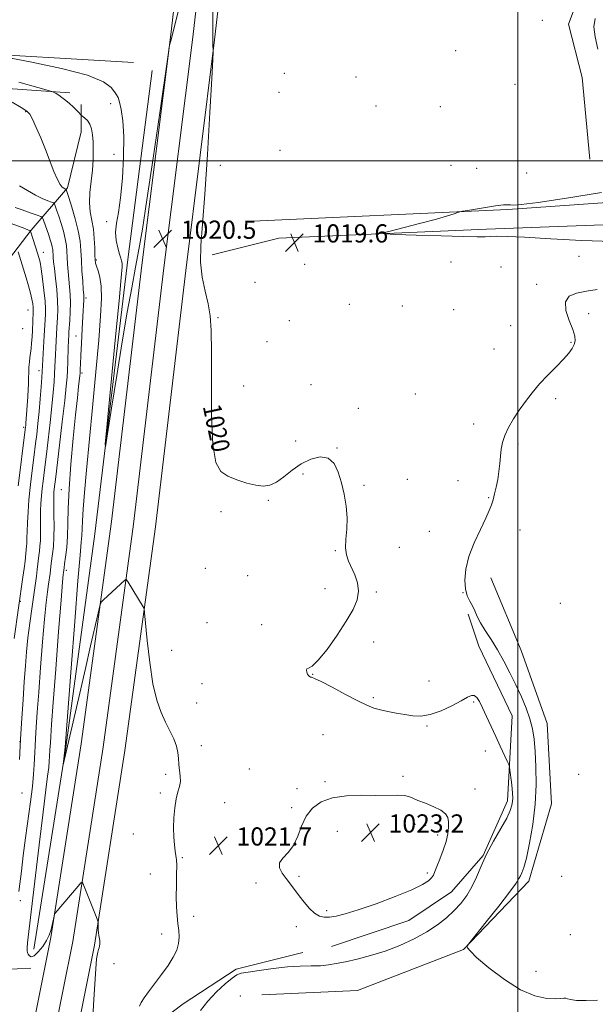
# Model space of a CAD drawing. Extents: x 2189800 to 2192700, y 284800 to 287700.
# Drawn here: x 2190780 to 2191034, y 285128 to 285562 of the extents above; entities that cross this region are included whole.
import ezdxf
from ezdxf.enums import TextEntityAlignment as Align

# ---------------------------------------------------------------- set-up
doc = ezdxf.new("R2010")
doc.units = 0
doc.header["$MEASUREMENT"] = 0
for name, color, linetype, lineweight in [('BREAKLINE DTM HARD', 7, 'Continuous', 0), ('CONTOUR INDEX', 41, 'Continuous', 13), ('CONTOUR INDEX LABEL', 244, 'Continuous', 0), ('CONTOUR INTERMEDIATE', 44, 'Continuous', 0), ('GRID LINE', 7, 'Continuous', 0), ('SPOT ELEVATION', 7, 'Continuous', 0), ('SPOT ELEVATION DTM', 2, 'Continuous', 13)]:
    doc.layers.add(name, color=color, linetype=linetype, lineweight=lineweight)
doc.styles.add('Style-WORKING', font='WORKING.shx')

# ---------------------------------------------------------------- blocks, each defined once
blk = doc.blocks.new('SPOT')
at = {"layer": 'SPOT ELEVATION'}
for p, q in [((-3.91, -3.91), (3.82, 3.81)), ((-1.65, 3.77), (1.72, -3.93))]:
    blk.add_line(p, q, dxfattribs=at)

msp = doc.modelspace()

# ---------------------------------------------------------------- linework, layer by layer
at = {"layer": 'BREAKLINE DTM HARD'}
for points in [[(2190760.484, 285000, 1028.249), (2190781.57, 285094.55, 1025.8), (2190794.22, 285157.76, 1024.13), (2190807.56, 285243.03, 1023.06), (2190820.92, 285341.13, 1021.39), (2190834.3, 285454.06, 1020.38), (2190847.02, 285555.67, 1019.98), (2190863.82, 285700.71, 1019.65), (2190865.41, 285734.26, 1019.12)], [(2190780.462, 285000, 1028.137), (2190800.65, 285090.51, 1025.8), (2190813.42, 285154.34, 1024.13), (2190826.86, 285240.21, 1023.06), (2190840.26, 285338.67, 1021.39), (2190853.66, 285451.7, 1020.38), (2190866.38, 285553.33, 1019.98), (2190883.14, 285697.99, 1019.65), (2190886.8, 285734.92, 1019.25)], [(2190770.473, 285000, 1028.393), (2190791.11, 285092.53, 1026), (2190803.82, 285156.05, 1024.33), (2190817.21, 285241.62, 1023.26), (2190830.59, 285339.9, 1021.59), (2190843.98, 285452.88, 1020.58), (2190856.7, 285554.5, 1020.18), (2190873.43, 285698.91, 1019.85), (2190876.11, 285729.66, 1019.58)], [(2191031.74, 285500.72, 1018.77), (2191028.4, 285536.83, 1019.24), (2191022.39, 285560.23, 1019.1), (2191027.07, 285572.93, 1019.44), (2191031.08, 285584.96, 1019.5), (2191032.42, 285594.99, 1019.17), (2191029.09, 285624.41, 1018.7), (2191022.4, 285643.8, 1018.37), (2191008.36, 285651.15, 1018.37), (2190991.65, 285654.5, 1018.37), (2190984.97, 285659.18, 1018.17), (2190982.29, 285670.55, 1018.1), (2190976.28, 285685.26, 1017.77)], [(2190535.11, 285555.51, 1024.77), (2190601.29, 285553.5, 1022.89), (2190668.15, 285552.82, 1021.36), (2190750.38, 285548.13, 1020.29), (2190830.61, 285543.44, 1018.82)], [(2190461.56, 285546.83, 1029.71), (2190535.77, 285539.47, 1028.71), (2190674.83, 285534.77, 1026.37), (2190762.41, 285532.75, 1024.23), (2190802.52, 285530.07, 1021.49)], [(2190786.73, 285152.55, 1023.04), (2190800.78, 285241.47, 1021.9), (2190813.5, 285335.73, 1020.23), (2190828.23, 285457.81, 1019.43), (2190838.8, 285539.9, 1018.63)], [(2190785.39, 285144.26, 1024.64), (2190773.36, 285143.59, 1027.65), (2190763.33, 285148.27, 1029.73), (2190755.31, 285157.64, 1031.93), (2190753.98, 285175.02, 1033.67), (2190754.65, 285221.15, 1036.08), (2190748.64, 285261.26, 1038.08), (2190743.97, 285297.37, 1040.96), (2190750.66, 285355.53, 1041.56), (2190756.69, 285432.01, 1039.55), (2190785.44, 285469.45, 1029.93), (2190801.49, 285488.16, 1023.78), (2190807.51, 285512.9, 1022.84), (2190807.51, 285524.93, 1021.44)], [(2190879.97, 285473.34, 1019.5), (2190995.64, 285478.67, 1020.11), (2191099.93, 285486.01, 1021.84), (2191107.95, 285479.99, 1021.38), (2191106.62, 285471.3, 1021.44), (2191095.25, 285455.25, 1020.11)], [(2191087.23, 285462.61, 1021.31), (2191086.56, 285471.3, 1021.91), (2191077.2, 285473.31, 1021.64), (2190986.27, 285469.98, 1020.31), (2190894.68, 285465.98, 1019.71), (2190865.26, 285458.63, 1019.5)], [(2190988.2, 285316.28, 1016.83), (2191001.56, 285284.19, 1016.43), (2191012.93, 285252.1, 1016.96), (2191014.93, 285216.66, 1016.89), (2191004.89, 285182.57, 1017.5), (2190976.14, 285152.49, 1018.03), (2190929.34, 285134.44, 1018.57), (2190887.22, 285132.44, 1018.1)], [(2190917.98, 285153.83, 1020.84), (2190952.07, 285165.19, 1021.24), (2190970.8, 285177.89, 1020.97), (2190984.84, 285193.93, 1020.04), (2190995.54, 285218, 1020.44), (2190997.55, 285255.44, 1019.37), (2190982.85, 285286.2, 1019.23), (2190978.17, 285300.24, 1018.36)], [(2190819.69, 285103.7, 1022.64), (2190852.45, 285128.44, 1021.24), (2190875.86, 285143.81, 1020.37), (2190905.27, 285151.16, 1020.84)]]:
    msp.add_polyline3d(points, dxfattribs=at)
at = {"layer": 'CONTOUR INDEX', "flags": 128}
for points, elevation in [([(2190850.694, 285567.678), (2190848.265, 285557.522), (2190847.098, 285552.938), (2190846.651, 285551.417), (2190846.395, 285550.354), (2190845.845, 285546.774), (2190842.181, 285521.155), (2190839.291, 285501.182), (2190836.561, 285482.825), (2190834.508, 285469.897), (2190832.938, 285460.93), (2190831.478, 285453.136), (2190829.817, 285444.149), (2190827.884, 285433.293), (2190825.671, 285420.316), (2190823.238, 285405.467), (2190820.922, 285390.999), (2190819.13, 285379.67), (2190818.196, 285373.942), (2190818.171, 285375.113), (2190819.032, 285384.184), (2190822.599, 285421.006), (2190824.259, 285438.339), (2190825.214, 285448.672), (2190825.568, 285453.31), (2190825.561, 285454.975), (2190825.385, 285456.002), (2190825.037, 285457.198), (2190824.47, 285458.98), (2190823.701, 285461.646), (2190823.008, 285464.989), (2190822.738, 285468.68), (2190823.124, 285472.583), (2190823.959, 285477.339), (2190824.922, 285483.786), (2190825.729, 285492.356), (2190826.23, 285501.869), (2190826.31, 285510.741), (2190825.915, 285517.695), (2190825.219, 285522.687), (2190824.458, 285525.982), (2190823.799, 285527.923), (2190823.132, 285529.172), (2190822.282, 285530.469), (2190820.828, 285532.394), (2190817.379, 285534.898), (2190810.302, 285537.77), (2190798.848, 285540.767), (2190785.812, 285543.511), (2190768.741, 285546.767)], 1020), ([(2190860.155, 285125.546), (2190863.422, 285129.683), (2190867.23, 285133.726), (2190871.023, 285137.26), (2190874.131, 285139.877), (2190876.202, 285141.329), (2190878.13, 285142.02), (2190881.123, 285142.519), (2190886.017, 285143.254), (2190892.147, 285144.094), (2190898.472, 285144.769), (2190904.136, 285145.092), (2190908.999, 285145.203), (2190913.105, 285145.328), (2190916.598, 285145.655), (2190920.034, 285146.234), (2190924.071, 285147.084), (2190929.189, 285148.232), (2190935.166, 285149.76), (2190941.601, 285151.763), (2190948.104, 285154.286), (2190954.326, 285157.183), (2190959.925, 285160.259), (2190964.65, 285163.355), (2190968.608, 285166.456), (2190971.991, 285169.587), (2190974.964, 285172.792), (2190977.574, 285176.212), (2190979.839, 285180.009), (2190981.836, 285184.317), (2190983.872, 285189.147), (2190986.315, 285194.483), (2190989.361, 285200.198), (2190992.522, 285205.727), (2190995.143, 285210.396), (2190996.734, 285213.724), (2190997.482, 285216.004), (2190997.742, 285217.724), (2190997.808, 285219.335), (2190997.742, 285221.141), (2190997.544, 285223.413), (2190997.232, 285226.264), (2190996.595, 285231.548), (2190996.398, 285232.927), (2190996.081, 285233.957), (2190995.376, 285235.52), (2190992.343, 285242.043), (2190990.34, 285246.385), (2190986.295, 285255.193), (2190984.55, 285258.897), (2190983.133, 285261.697), (2190981.948, 285263.546), (2190980.849, 285264.463), (2190979.634, 285264.477), (2190977.877, 285263.653), (2190975.095, 285262.069), (2190971.016, 285259.89), (2190966.212, 285257.651), (2190961.465, 285255.977), (2190957.366, 285255.322), (2190953.734, 285255.467), (2190950.196, 285256.021), (2190946.491, 285256.66), (2190942.815, 285257.331), (2190939.475, 285258.043), (2190936.593, 285258.865), (2190933.543, 285260.086), (2190929.514, 285262.053), (2190924.059, 285264.914), (2190918.2, 285268.032), (2190913.324, 285270.576), (2190910.453, 285271.939), (2190909.151, 285272.423), (2190908.615, 285272.555), (2190908.182, 285272.78), (2190907.742, 285273.206), (2190907.323, 285273.857), (2190906.974, 285274.712), (2190906.828, 285275.566), (2190907.041, 285276.168), (2190907.791, 285276.487), (2190909.355, 285277.376), (2190912.033, 285279.905), (2190915.928, 285284.741), (2190920.352, 285290.937), (2190924.423, 285297.139), (2190927.409, 285302.296), (2190929.186, 285306.549), (2190929.788, 285310.339), (2190929.313, 285314.012), (2190928.141, 285317.522), (2190925.446, 285323.584), (2190924.525, 285326.39), (2190924.107, 285329.543), (2190924.247, 285333.351), (2190924.607, 285337.764), (2190924.749, 285342.642), (2190924.337, 285347.831), (2190923.447, 285353.101), (2190922.254, 285358.208), (2190920.854, 285362.864), (2190919.017, 285366.611), (2190916.433, 285368.949), (2190912.92, 285369.523), (2190908.803, 285368.573), (2190904.536, 285366.483), (2190900.507, 285363.684), (2190896.84, 285360.776), (2190893.591, 285358.404), (2190890.733, 285357.071), (2190887.886, 285356.707), (2190884.587, 285357.101), (2190880.554, 285358.051), (2190876.229, 285359.407), (2190872.24, 285361.027), (2190869.102, 285363.101), (2190866.89, 285367.14), (2190865.567, 285374.984), (2190865.043, 285387.586), (2190864.998, 285402.349), (2190865.058, 285415.787), (2190864.899, 285425.295), (2190864.401, 285431.792), (2190863.496, 285437.079), (2190862.207, 285442.647), (2190860.931, 285448.758), (2190860.158, 285455.364), (2190860.242, 285462.7), (2190860.998, 285472.131), (2190862.108, 285485.304), (2190863.279, 285502.853), (2190864.335, 285521.364), (2190865.13, 285536.411), (2190865.56, 285544.773), (2190865.705, 285548.067), (2190865.689, 285549.115), (2190865.622, 285550.699), (2190865.557, 285555.431), (2190865.536, 285565.884)], 1020), ([(2191036.908, 285486.032), (2191021.474, 285483.632), (2191008.98, 285481.72), (2191001.594, 285480.757), (2190998.192, 285480.516), (2190996.824, 285480.601), (2190995.871, 285480.682), (2190995.036, 285480.712), (2190994.349, 285480.71), (2190993.722, 285480.679), (2190992.573, 285480.535), (2190990.202, 285480.174), (2190977.832, 285478.2), (2190975.643, 285477.839), (2190974.553, 285477.602), (2190973.631, 285477.287), (2190972.003, 285476.712), (2190969.048, 285475.774), (2190964.206, 285474.391), (2190957.325, 285472.569), (2190949.884, 285470.665), (2190943.77, 285469.124), (2190940.645, 285468.262), (2190941.268, 285467.878), (2190946.173, 285467.643), (2190955.304, 285467.306), (2190966.232, 285466.927), (2190975.941, 285466.643), (2190982.172, 285466.555), (2190985.71, 285466.613), (2190988.102, 285466.732), (2190990.863, 285466.816), (2190995.384, 285466.746), (2191003.027, 285466.393), (2191014.542, 285465.71), (2191028.241, 285464.974), (2191041.826, 285464.541)], 1020), ([(2190778.071, 285289.586), (2190781.871, 285316.5), (2190782.394, 285320.412), (2190782.785, 285323.663), (2190783.496, 285330.354), (2190783.552, 285331.262), (2190783.589, 285334.048), (2190783.657, 285336.679), (2190783.82, 285340.522), (2190784.101, 285345.308), (2190784.523, 285350.637), (2190785.086, 285356.106), (2190785.704, 285361.285), (2190786.71, 285369.23), (2190787.469, 285375.483), (2190787.941, 285379.479), (2190788.466, 285384.218), (2190788.99, 285389.539), (2190789.465, 285395.18), (2190789.857, 285400.466), (2190790.14, 285404.62), (2190791.264, 285423.009), (2190791.763, 285432.263), (2190791.784, 285434.752), (2190791.597, 285438.251), (2190791.13, 285442.985), (2190790.504, 285448.108), (2190789.887, 285452.509), (2190789.393, 285455.414), (2190788.92, 285457.408), (2190788.31, 285459.413), (2190785.403, 285468.627), (2190785.237, 285469.118), (2190785.179, 285469.21), (2190785.03, 285469.283), (2190784.363, 285469.549), (2190782.693, 285470.181), (2190771.881, 285474.17)], 1030)]:
    msp.add_lwpolyline(points, dxfattribs=dict(at, elevation=elevation))
at = {"layer": 'CONTOUR INTERMEDIATE', "flags": 128}
for points, elevation in [([(2191035.392, 285549.321), (2191034.127, 285554.729), (2191033.639, 285559.163), (2191034.113, 285562.775)], 1018), ([(2190833.264, 285127.464), (2190834.063, 285129.165), (2190835.27, 285131.162), (2190837.164, 285133.82), (2190842.989, 285141.4), (2190845.904, 285145.429), (2190848.153, 285149.031), (2190849.676, 285152.229), (2190850.52, 285155.153), (2190850.761, 285157.944), (2190850.589, 285160.78), (2190850.223, 285163.852), (2190849.857, 285167.325), (2190849.58, 285171.276), (2190849.454, 285175.756), (2190849.506, 285180.689), (2190849.629, 285185.483), (2190849.68, 285189.417), (2190849.554, 285192.029), (2190849.288, 285193.891), (2190848.956, 285195.835), (2190848.633, 285198.526), (2190848.395, 285201.979), (2190848.318, 285206.042), (2190848.464, 285210.509), (2190848.836, 285214.941), (2190849.421, 285218.844), (2190850.167, 285221.875), (2190850.866, 285224.298), (2190851.271, 285226.529), (2190851.221, 285228.902), (2190850.568, 285233.994), (2190850.401, 285236.582), (2190850.177, 285239.258), (2190849.577, 285242.131), (2190848.372, 285245.293), (2190846.694, 285248.778), (2190844.764, 285252.6), (2190842.783, 285256.9), (2190840.882, 285262.305), (2190839.173, 285269.566), (2190837.755, 285278.936), (2190836.665, 285288.671), (2190835.515, 285300.903), (2190835.256, 285302.69), (2190834.928, 285303.423), (2190828.211, 285314.311), (2190827.554, 285315.321), (2190827.184, 285315.575), (2190826.782, 285315.29), (2190817.394, 285306.561), (2190816.403, 285305.502), (2190815.781, 285303.984), (2190814.997, 285300.706), (2190811.724, 285286.339), (2190809.424, 285276.318), (2190806.918, 285265.477), (2190799.599, 285233.912), (2190799.593, 285234.032), (2190800.459, 285241.62), (2190803.102, 285276.48), (2190804.685, 285297.044), (2190806.112, 285315.011), (2190807.072, 285326.183), (2190807.608, 285331.925), (2190807.856, 285334.992), (2190807.954, 285337.801), (2190808.063, 285341.418), (2190808.347, 285346.569), (2190808.942, 285353.899), (2190809.859, 285363.716), (2190812.536, 285391.294), (2190814.023, 285406.993), (2190815.283, 285421.056), (2190816.104, 285431.721), (2190816.447, 285439.33), (2190816.314, 285444.745), (2190815.753, 285448.727), (2190814.992, 285451.602), (2190814.303, 285453.594), (2190813.893, 285454.999), (2190813.71, 285456.415), (2190813.633, 285458.518), (2190813.546, 285461.768), (2190813.34, 285465.774), (2190812.911, 285469.93), (2190812.224, 285473.791), (2190811.54, 285477.561), (2190811.19, 285481.604), (2190811.398, 285486.169), (2190811.947, 285491.049), (2190812.509, 285495.918), (2190812.824, 285500.497), (2190812.892, 285504.67), (2190812.78, 285508.368), (2190812.529, 285511.532), (2190812.079, 285514.155), (2190811.344, 285516.242), (2190810.3, 285517.809), (2190809.17, 285518.909), (2190808.242, 285519.604), (2190807.708, 285519.987), (2190807.384, 285520.27), (2190806.306, 285521.453), (2190805.294, 285522.518), (2190803.977, 285523.814), (2190802.4, 285525.251), (2190800.706, 285526.69), (2190799.065, 285527.979), (2190797.627, 285528.997), (2190796.474, 285529.734), (2190795.667, 285530.213), (2190794.992, 285530.53), (2190793.129, 285531.093), (2190788.479, 285532.383), (2190780.035, 285534.686)], 1022), ([(2190812.395, 285117.444), (2190813.099, 285130.491), (2190813.785, 285141.706), (2190814.367, 285148.353), (2190814.837, 285151.334), (2190815.204, 285152.462), (2190815.477, 285153.251), (2190815.662, 285154.025), (2190815.768, 285154.81), (2190815.802, 285155.621), (2190815.766, 285156.428), (2190815.665, 285157.188), (2190815.337, 285158.689), (2190815.191, 285159.743), (2190815.105, 285161.143), (2190815.069, 285162.622), (2190815.058, 285163.826), (2190815.022, 285164.573), (2190814.794, 285165.387), (2190814.179, 285166.964), (2190808.259, 285181.687), (2190807.978, 285182.142), (2190807.453, 285181.813), (2190806.234, 285180.416), (2190796.143, 285168.482), (2190795.923, 285168.193), (2190795.791, 285167.863), (2190795.634, 285167.207), (2190794.596, 285162.636), (2190794.138, 285160.78), (2190793.449, 285158.772), (2190792.306, 285156.462), (2190790.591, 285153.829), (2190788.623, 285151.364), (2190786.829, 285149.688), (2190785.542, 285149.226), (2190784.709, 285149.635), (2190784.18, 285150.375), (2190783.835, 285151.054), (2190783.658, 285151.862), (2190783.663, 285153.135), (2190783.885, 285155.428), (2190785.522, 285169.044), (2190789.022, 285198.643), (2190790.732, 285212.915), (2190791.962, 285222.793), (2190792.748, 285228.895), (2190793.22, 285232.698), (2190793.492, 285235.46), (2190793.636, 285237.56), (2190793.772, 285240.453), (2190793.95, 285243.532), (2190794.13, 285246.304), (2190794.505, 285251.638), (2190795.22, 285261.307), (2190796.338, 285276.058), (2190797.602, 285292.55), (2190798.68, 285306.418), (2190799.319, 285314.409), (2190799.605, 285317.708), (2190799.708, 285318.613), (2190799.996, 285320.682), (2190800.247, 285322.392), (2190800.681, 285325.434), (2190801.169, 285329.606), (2190801.538, 285334.563), (2190801.693, 285340.139), (2190801.825, 285346.883), (2190802.201, 285355.52), (2190803, 285366.336), (2190804.044, 285377.845), (2190805.072, 285388.121), (2190805.869, 285395.657), (2190806.425, 285400.644), (2190806.97, 285405.409), (2190807.056, 285406.371), (2190807.091, 285407.152), (2190807.128, 285408.326), (2190807.21, 285410.475), (2190807.378, 285414.183), (2190807.652, 285419.701), (2190807.979, 285425.944), (2190808.285, 285431.494), (2190808.725, 285438.797), (2190808.728, 285439.733), (2190808.652, 285440.987), (2190808.479, 285443.25), (2190808.21, 285446.964), (2190807.904, 285451.576), (2190807.634, 285456.286), (2190807.42, 285460.521), (2190807.056, 285464.624), (2190806.282, 285469.165), (2190804.955, 285474.447), (2190803.405, 285479.7), (2190802.081, 285483.886), (2190800.919, 285487.47), (2190800.88, 285487.501), (2190800.619, 285487.599), (2190800.32, 285487.739), (2190799.852, 285488.001), (2190799.173, 285488.498), (2190798.247, 285489.61), (2190797.039, 285491.783), (2190795.529, 285495.31), (2190791.787, 285504.979), (2190789.699, 285510.149), (2190787.719, 285514.817), (2190786.099, 285518.406), (2190784.913, 285520.584), (2190783.515, 285522.006), (2190781.077, 285523.572), (2190777.126, 285525.91)], 1024), ([(2190780.116, 285177.949), (2190781.187, 285186.962), (2190782.022, 285193.839), (2190783.017, 285201.614), (2190785.168, 285217.508), (2190786.019, 285224.344), (2190786.551, 285229.736), (2190786.832, 285233.836), (2190787.098, 285239.485), (2190787.24, 285242.086), (2190787.446, 285245.496), (2190787.755, 285250.378), (2190788.205, 285257.088), (2190788.829, 285265.91), (2190789.637, 285276.763), (2190790.531, 285288.128), (2190791.384, 285298.121), (2190792.097, 285305.323), (2190792.671, 285310.155), (2190793.132, 285313.498), (2190793.801, 285318.182), (2190794.022, 285319.822), (2190794.35, 285322.515), (2190794.918, 285326.774), (2190795.271, 285330.078), (2190795.52, 285334.215), (2190795.583, 285339.069), (2190795.523, 285343.976), (2190795.442, 285348.133), (2190795.419, 285350.961), (2190795.461, 285352.765), (2190795.554, 285354.075), (2190795.681, 285355.312), (2190796.352, 285360.81), (2190798.006, 285374.683), (2190799.233, 285385.09), (2190800.307, 285394.437), (2190800.976, 285400.712), (2190801.314, 285404.696), (2190801.478, 285407.865), (2190801.598, 285411.356), (2190801.799, 285418.097), (2190801.885, 285420.366), (2190802.059, 285423.652), (2190802.131, 285424.717), (2190802.517, 285429.695), (2190802.75, 285433.542), (2190802.848, 285437.538), (2190802.723, 285441.203), (2190802.44, 285444.593), (2190802.104, 285447.9), (2190801.805, 285451.251), (2190801.564, 285454.526), (2190801.388, 285457.542), (2190801.253, 285460.205), (2190801.024, 285462.786), (2190800.537, 285465.642), (2190799.694, 285468.99), (2190798.656, 285472.477), (2190797.651, 285475.607), (2190796.864, 285477.986), (2190795.957, 285480.653), (2190795.727, 285481.199), (2190795.335, 285481.507), (2190794.444, 285481.84), (2190792.791, 285482.436), (2190790.41, 285483.429), (2190787.407, 285484.926), (2190780.314, 285489.001)], 1026), ([(2190780.304, 285236.205), (2190780.441, 285238.946), (2190780.637, 285242.44), (2190780.941, 285247.46), (2190781.381, 285254.452), (2190781.904, 285262.539), (2190782.438, 285270.513), (2190782.937, 285277.469), (2190783.459, 285283.706), (2190784.088, 285289.825), (2190784.875, 285296.237), (2190785.736, 285302.601), (2190787.784, 285316.987), (2190788.191, 285320), (2190788.481, 285322.375), (2190788.916, 285326.168), (2190789.156, 285328.072), (2190789.383, 285330.216), (2190789.536, 285332.739), (2190789.576, 285335.72), (2190789.556, 285339.012), (2190789.55, 285342.406), (2190789.62, 285345.741), (2190789.781, 285349.037), (2190790.039, 285352.356), (2190790.384, 285355.709), (2190790.762, 285358.885), (2190791.393, 285363.872), (2190792.216, 285370.703), (2190792.973, 285377.081), (2190793.849, 285384.654), (2190794.649, 285391.988), (2190795.221, 285397.946), (2190795.586, 285402.581), (2190795.809, 285406.242), (2190795.95, 285409.272), (2190796.172, 285414.691), (2190796.324, 285417.588), (2190796.839, 285426.538), (2190797.137, 285430.999), (2190797.246, 285434.309), (2190797.153, 285438.441), (2190796.771, 285443.314), (2190796.235, 285448.28), (2190795.729, 285452.55), (2190795.399, 285455.538), (2190795.224, 285457.476), (2190795.141, 285458.797), (2190795.086, 285459.89), (2190794.992, 285460.948), (2190794.793, 285462.119), (2190794.432, 285463.533), (2190793.906, 285465.254), (2190793.221, 285467.328), (2190790.972, 285473.889), (2190790.535, 285474.928), (2190789.79, 285475.513), (2190788.096, 285476.146), (2190785.091, 285477.188), (2190781.52, 285478.438), (2190778.403, 285479.554)], 1028), ([(2190779.801, 285356.757), (2190780.647, 285363.718), (2190782.027, 285374.589), (2190783.01, 285382.727), (2190783.087, 285383.533), (2190783.165, 285384.497), (2190783.972, 285396.028), (2190784.194, 285399.45), (2190784.311, 285401.65), (2190784.355, 285403.105), (2190784.381, 285404.577), (2190784.435, 285406.633), (2190784.536, 285409.048), (2190784.697, 285411.402), (2190784.923, 285413.4), (2190785.184, 285415.246), (2190785.444, 285417.27), (2190785.674, 285419.711), (2190785.867, 285422.441), (2190786.028, 285425.244), (2190786.4, 285433.434), (2190786.417, 285434.458), (2190786.36, 285435.572), (2190786.195, 285437.097), (2190785.853, 285439.146), (2190785.259, 285441.781), (2190784.373, 285444.998), (2190783.303, 285448.538), (2190779.718, 285459.922)], 1032), ([(2191035.151, 285130.158), (2191030.129, 285129.992), (2191025.862, 285130.046), (2191023.239, 285130.364), (2191021.894, 285130.77), (2191021.15, 285131.031), (2191020.361, 285130.994), (2191019.008, 285130.802), (2191016.605, 285130.678), (2191012.776, 285130.908), (2191007.596, 285132.044), (2191001.253, 285134.703), (2190994.112, 285139.168), (2190987.246, 285144.382), (2190981.907, 285148.951), (2190978.984, 285151.816), (2190977.911, 285153.243), (2190977.763, 285153.828), (2190977.903, 285154.256), (2190978.864, 285155.547), (2190986.137, 285164.642), (2190991.662, 285171.608), (2190996.437, 285177.764), (2190999.259, 285181.647), (2191000.559, 285183.726), (2191001.175, 285184.953), (2191001.817, 285186.265), (2191002.681, 285188.557), (2191003.835, 285192.711), (2191005.273, 285199.287), (2191006.7, 285207.557), (2191007.75, 285216.47), (2191008.156, 285225.094), (2191008.055, 285232.958), (2191007.682, 285239.71), (2191007.204, 285245.157), (2191006.503, 285249.763), (2191005.387, 285254.152), (2191003.724, 285258.828), (2191001.604, 285263.82), (2190999.173, 285269.034), (2190996.561, 285274.361), (2190993.834, 285279.606), (2190991.038, 285284.559), (2190988.255, 285289.037), (2190985.7, 285292.987), (2190983.622, 285296.386), (2190982.173, 285299.241), (2190981.115, 285301.679), (2190980.116, 285303.853), (2190978.945, 285305.957), (2190977.789, 285308.33), (2190976.938, 285311.349), (2190976.66, 285315.304), (2190977.137, 285320.138), (2190978.526, 285325.708), (2190980.844, 285331.764), (2190983.542, 285337.635), (2190985.93, 285342.544), (2190987.494, 285345.968), (2190988.43, 285348.413), (2190989.112, 285350.637), (2190989.833, 285353.253), (2190990.574, 285356.289), (2190991.234, 285359.625), (2190991.741, 285363.131), (2190992.12, 285366.636), (2190992.422, 285369.957), (2190992.731, 285372.989), (2190993.267, 285375.925), (2190994.283, 285379.037), (2190995.958, 285382.521), (2190998.161, 285386.281), (2191000.688, 285390.147), (2191003.388, 285393.987), (2191006.333, 285397.821), (2191009.648, 285401.707), (2191013.355, 285405.647), (2191017.055, 285409.409), (2191020.241, 285412.703), (2191022.529, 285415.324), (2191024.008, 285417.395), (2191024.885, 285419.12), (2191025.307, 285420.757), (2191025.165, 285422.766), (2191024.291, 285425.662), (2191022.716, 285429.703), (2191021.276, 285434.132), (2191021.01, 285437.937), (2191022.682, 285440.368), (2191025.966, 285441.72), (2191030.262, 285442.55), (2191035.042, 285443.314)], 1018), ([(2190964.401, 285189.072), (2190965.693, 285192.332), (2190967.148, 285196.183), (2190968.412, 285200.048), (2190969.207, 285203.449), (2190969.55, 285206.319), (2190969.536, 285208.692), (2190969.181, 285210.625), (2190968.188, 285212.274), (2190966.183, 285213.816), (2190963.002, 285215.379), (2190959.324, 285216.882), (2190956.037, 285218.192), (2190953.751, 285219.2), (2190951.959, 285219.895), (2190949.872, 285220.293), (2190946.831, 285220.427), (2190937.398, 285220.401), (2190931.097, 285220.432), (2190924.459, 285220.212), (2190918.308, 285219.351), (2190913.305, 285217.542), (2190909.473, 285214.784), (2190906.669, 285211.157), (2190904.686, 285206.832), (2190903.043, 285202.341), (2190901.191, 285198.308), (2190898.81, 285195.186), (2190896.487, 285192.748), (2190895.038, 285190.592), (2190895.046, 285188.392), (2190896.179, 285186.103), (2190897.869, 285183.754), (2190901.535, 285178.846), (2190903.578, 285176.151), (2190905.835, 285173.276), (2190908.184, 285170.56), (2190910.457, 285168.426), (2190912.557, 285167.185), (2190914.657, 285166.709), (2190916.999, 285166.759), (2190919.894, 285167.181), (2190923.922, 285168.152), (2190929.73, 285169.937), (2190937.56, 285172.649), (2190946.018, 285175.803), (2190953.303, 285178.766), (2190958.057, 285181.048), (2190960.681, 285182.736), (2190962.019, 285184.061), (2190962.828, 285185.286), (2190963.516, 285186.812), (2190964.401, 285189.072)], 1022)]:
    msp.add_lwpolyline(points, dxfattribs=dict(at, elevation=elevation))
at = {"layer": 'GRID LINE', "flags": 128}
for points in [[(2191000, 287500), (2191000, 285000)], [(2190000, 285500), (2192500, 285500)]]:
    msp.add_lwpolyline(points, dxfattribs=at)
at = {"layer": 'SPOT ELEVATION DTM'}
for p in [(2191010.86, 285562, 1019.63), (2190972.61, 285548.6, 1019.78), (2190897.04, 285538.56, 1019.24), (2190928.69, 285537.04, 1019.27), (2190998.77, 285533.76, 1019.8), (2190894.79, 285530.29, 1019.22), (2190820.58, 285525.21, 1020.34), (2190937.47, 285524.19, 1019.28), (2190965.88, 285523.88, 1019.31), (2190783.06, 285521.65, 1024.11), (2190822.08, 285502.96, 1020.59), (2190895.19, 285504.71, 1018.57), (2190868.91, 285498.04, 1019.69), (2190970.58, 285498.14, 1019.03), (2190981.87, 285496.79, 1019.14), (2191003.89, 285494.62, 1019.25), (2190818.79, 285473.22, 1020.24), (2190790.8, 285459.67, 1029.39), (2190814.27, 285456.39, 1021.8), (2190906.11, 285454.37, 1019.31), (2190970.64, 285455.47, 1019.09), (2191027.05, 285457.9, 1019.05), (2190992.67, 285453.32, 1018.7), (2190884.25, 285446.51, 1019.26), (2191008.35, 285445.69, 1018.46), (2190809.74, 285439.54, 1023.67), (2190784.03, 285434.38, 1032.89), (2190925.71, 285436.79, 1019.46), (2190949.07, 285436.12, 1019.57), (2190971.7, 285434.51, 1019.63), (2191031.3, 285432.67, 1017.33), (2190867.82, 285430.89, 1019.87), (2190899.33, 285429.57, 1019), (2190781.79, 285426.05, 1033.61), (2190996.85, 285427.36, 1018.89), (2190805.24, 285422.83, 1024.8), (2190889.5, 285420.37, 1019.43), (2191023.45, 285420.03, 1018.26), (2190989.56, 285417.08, 1019.93), (2190788.98, 285407.56, 1030.49), (2190807.92, 285406.52, 1023.7), (2190879.2, 285400.8, 1019.96), (2190908.88, 285401.41, 1019.76), (2190954.85, 285397.29, 1019.35), (2191016.72, 285395.26, 1017.22), (2190929.77, 285391, 1019.92), (2190782.25, 285382.53, 1032.28), (2190980.56, 285384.07, 1018.96), (2190902.12, 285376.57, 1019.55), (2190872.41, 285375.93, 1019.53), (2190920.29, 285373.56, 1019.95), (2191000.15, 285375.22, 1017.47), (2190905.3, 285362.04, 1020.28), (2190951.31, 285359.75, 1019.67), (2190973.75, 285359.03, 1019.29), (2190798.78, 285355.08, 1024.83), (2190932.24, 285356.98, 1019.84), (2190890, 285350.43, 1020.14), (2190987.26, 285351.57, 1018.26), (2190869.15, 285345.43, 1020.48), (2191000.98, 285337.3, 1016.13), (2190961.11, 285336.79, 1019.64), (2190947.8, 285329.69, 1018.94), (2190919.63, 285328.25, 1020.15), (2190862.35, 285320.4, 1020.7), (2190800.99, 285319.61, 1023.61), (2190880.94, 285317.28, 1020.25), (2190915.05, 285311.43, 1020.66), (2190937.74, 285309.97, 1019.75), (2190975.94, 285309.76, 1018.01), (2190780.71, 285305.96, 1029.88), (2191018.86, 285305.02, 1016.19), (2190863.02, 285296.56, 1020.5), (2190887.13, 285295.56, 1020.23), (2190936.49, 285288, 1019.4), (2190847.44, 285284.38, 1021.22), (2190909.6, 285273.68, 1019.96), (2190860.83, 285269.6, 1020.79), (2190960.85, 285270.86, 1019.17), (2190936.42, 285263.51, 1019.76), (2190858.53, 285261.13, 1021.19), (2190980.54, 285261.6, 1020.16), (2190960.08, 285250.98, 1020.16), (2190914.1, 285247.14, 1021.03), (2190780.61, 285244.02, 1028.03), (2190860.48, 285242.28, 1021.56), (2190985.67, 285239.94, 1020.42), (2190844.79, 285229.71, 1022.23), (2190881.63, 285231.98, 1021.16), (2190949.47, 285228.84, 1021.26), (2191026.82, 285229.69, 1017.03), (2190914.97, 285226.38, 1021.55), (2190781.44, 285221.44, 1027.48), (2190842.51, 285221.36, 1022.18), (2190902.67, 285223.29, 1021.43), (2190981.15, 285223.23, 1020.78), (2190870.79, 285217.17, 1021.41), (2190900.38, 285214.9, 1021.56), (2190954.75, 285207.66, 1023.19), (2190959.39, 285207.15, 1022.84), (2190830.57, 285203.31, 1022.79), (2190920.43, 285204.55, 1023.34), (2190964.69, 285202.92, 1022.57), (2190877.57, 285198.95, 1021.61), (2190852.2, 285192.9, 1021.86), (2190838.06, 285185.75, 1022.76), (2190960.16, 285186.24, 1022.32), (2190884.64, 285181.78, 1021.33), (2190903.61, 285184.68, 1022.29), (2191019.35, 285184.72, 1017.07), (2190780.74, 285174.01, 1025.67), (2190915.83, 285169.56, 1022.3), (2190857.15, 285167.02, 1021.45), (2190843.09, 285159.34, 1022.56), (2190902.47, 285162.52, 1021.5), (2191023.27, 285159.04, 1017.2), (2190822.01, 285146.24, 1023.55), (2191008.14, 285142.81, 1017.43), (2190877.68, 285131.95, 1018.11)]:
    msp.add_point(p, dxfattribs=at)

# ---------------------------------------------------------------- block references
at = {"layer": 'SPOT ELEVATION'}
for p in [(2190843.49, 285465.704, 1020.488), (2190901.554, 285464.069, 1019.625), (2190935.084, 285204.009, 1023.204), (2190868.024, 285198.284, 1021.682)]:
    msp.add_blockref('SPOT', p, dxfattribs=at)

# ---------------------------------------------------------------- texts
at = {"layer": 'CONTOUR INDEX LABEL', "style": 'Style-WORKING', "width": 0.875}
msp.add_text('1020', height=8, rotation=282, dxfattribs=at).set_placement((2190865.027, 285392.687, 1020), align=Align.MIDDLE_LEFT)
at = {"layer": 'SPOT ELEVATION', "style": 'Style-WORKING'}
for s, p in [('1020.5', (2190851.49, 285465.704, 1020.488)), ('1019.6', (2190909.554, 285464.069, 1019.625)), ('1023.2', (2190943.084, 285204.009, 1023.204)), ('1021.7', (2190876.024, 285198.284, 1021.682))]:
    msp.add_text(s, height=8, dxfattribs=at).set_placement(p)

doc.saveas('drawing.dxf')
